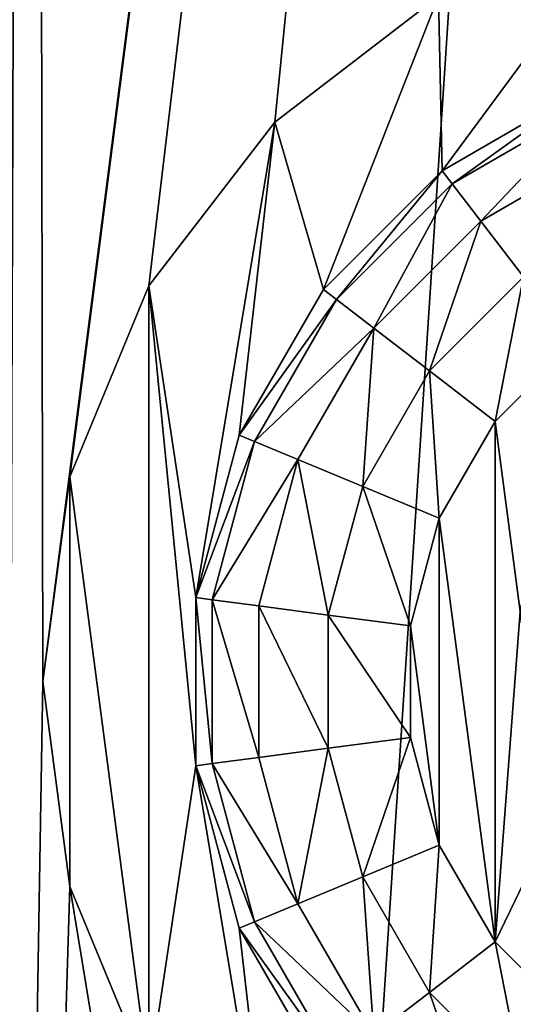
# Model space of a CAD drawing. Extents: x 607 to 811, y 287 to 394.
# Drawn here: x 790 to 790, y 345 to 345 of the extents above; entities that cross this region are included whole.
import ezdxf

# ---------------------------------------------------------------- set-up
doc = ezdxf.new("R2010")
doc.units = 0
doc.header["$LTSCALE"] = 2.54
doc.layers.get('0').update_dxf_attribs({"linetype": 'CONTINUOUS'})

# ---------------------------------------------------------------- blocks, each defined once
blk = doc.blocks.new('BERKER_R_1_GNIAZDO_ANTENOW')
at = {"color": 0}
for p, q in [((2.65251, 3.14749, 0.8), (2.725, 3.20311, 0.8)), ((2.65251, 3.14749, 0.9), (2.725, 3.20311, 0.9)), ((2.65251, 3.14749, 0.9), (2.725, 3.20311, 0.9)), ((2.65251, 3.14749, 0.8), (2.725, 3.20311, 0.8)), ((2.791, 3.16314, 0.8), (2.72661, 3.12596, 0.8)), ((2.791, 3.16314, 0.8), (2.72661, 3.12596, 0.8)), ((2.79379, 3.1564, 0.83633), (2.73105, 3.12018, 0.83633)), ((2.79379, 3.1564, 0.83633), (2.73105, 3.12018, 0.83633)), ((2.59689, 3.075, 0.8), (2.65251, 3.14749, 0.8)), ((2.59689, 3.075, 0.9), (2.65251, 3.14749, 0.9)), ((2.59689, 3.075, 0.8), (2.65251, 3.14749, 0.8)), ((2.59689, 3.075, 0.9), (2.65251, 3.14749, 0.9)), ((2.65251, 3.14749, 0.9), (2.65251, 3.14749, 0.8)), ((2.65251, 3.14749, 0.9), (2.65251, 3.14749, 0.8)), ((2.80174, 3.13723, 0.86713), (2.74369, 3.10371, 0.86713)), ((2.80174, 3.13723, 0.86713), (2.74369, 3.10371, 0.86713)), ((2.72661, 3.12596, 0.8), (2.67404, 3.07339, 0.8)), ((2.72661, 3.12596, 0.8), (2.67404, 3.07339, 0.8)), ((2.73105, 3.12018, 0.83633), (2.72661, 3.12596, 0.8)), ((2.73105, 3.12018, 0.83633), (2.72661, 3.12596, 0.8)), ((2.73105, 3.12018, 0.83633), (2.67982, 3.06895, 0.83633)), ((2.73105, 3.12018, 0.83633), (2.67982, 3.06895, 0.83633)), ((2.74369, 3.10371, 0.86713), (2.73105, 3.12018, 0.83633)), ((2.74369, 3.10371, 0.86713), (2.73105, 3.12018, 0.83633)), ((2.74369, 3.10371, 0.86713), (2.69629, 3.05631, 0.86713)), ((2.74369, 3.10371, 0.86713), (2.69629, 3.05631, 0.86713)), ((2.7626, 3.07906, 0.88771), (2.74369, 3.10371, 0.86713)), ((2.7626, 3.07906, 0.88771), (2.74369, 3.10371, 0.86713)), ((2.7626, 3.07906, 0.88771), (2.72094, 3.0374, 0.88771)), ((2.7626, 3.07906, 0.88771), (2.72094, 3.0374, 0.88771)), ((2.56193, 2.99059, 0.8), (2.59689, 3.075, 0.8)), ((2.56193, 2.99059, 0.9), (2.59689, 3.075, 0.9)), ((2.56193, 2.99059, 0.8), (2.59689, 3.075, 0.8)), ((2.56193, 2.99059, 0.9), (2.59689, 3.075, 0.9)), ((2.59689, 3.075, 0.9), (2.59689, 3.075, 0.8)), ((2.59689, 3.075, 0.9), (2.59689, 3.075, 0.8)), ((2.67404, 3.07339, 0.8), (2.63686, 3.009, 0.8)), ((2.67404, 3.07339, 0.8), (2.63686, 3.009, 0.8)), ((2.67982, 3.06895, 0.83633), (2.67404, 3.07339, 0.8)), ((2.67982, 3.06895, 0.83633), (2.67404, 3.07339, 0.8)), ((2.67982, 3.06895, 0.83633), (2.6436, 3.00621, 0.83633)), ((2.67982, 3.06895, 0.83633), (2.6436, 3.00621, 0.83633)), ((2.69629, 3.05631, 0.86713), (2.67982, 3.06895, 0.83633)), ((2.69629, 3.05631, 0.86713), (2.67982, 3.06895, 0.83633)), ((2.69629, 3.05631, 0.86713), (2.66277, 2.99826, 0.86713)), ((2.69629, 3.05631, 0.86713), (2.66277, 2.99826, 0.86713)), ((2.72094, 3.0374, 0.88771), (2.69629, 3.05631, 0.86713)), ((2.72094, 3.0374, 0.88771), (2.69629, 3.05631, 0.86713)), ((2.75001, 3.01509, 0.89494), (2.78491, 3.04999, 0.89494)), ((2.75001, 3.01509, 0.89494), (2.78491, 3.04999, 0.89494)), ((2.72094, 3.0374, 0.88771), (2.69147, 2.98637, 0.88771)), ((2.72094, 3.0374, 0.88771), (2.69147, 2.98637, 0.88771)), ((2.75001, 3.01509, 0.89494), (2.72094, 3.0374, 0.88771)), ((2.75001, 3.01509, 0.89494), (2.72094, 3.0374, 0.88771)), ((2.72533, 2.97235, 0.89494), (2.75001, 3.01509, 0.89494)), ((2.72533, 2.97235, 0.89494), (2.75001, 3.01509, 0.89494)), ((2.63686, 3.009, 0.8), (2.61762, 2.93718, 0.8)), ((2.63686, 3.009, 0.8), (2.61762, 2.93718, 0.8)), ((2.63686, 3.009, 0.8), (2.6436, 3.00621, 0.83633)), ((2.63686, 3.009, 0.8), (2.6436, 3.00621, 0.83633)), ((2.6436, 3.00621, 0.83633), (2.62484, 2.93623, 0.83633)), ((2.6436, 3.00621, 0.83633), (2.62484, 2.93623, 0.83633)), ((2.6436, 3.00621, 0.83633), (2.66277, 2.99826, 0.86713)), ((2.6436, 3.00621, 0.83633), (2.66277, 2.99826, 0.86713)), ((2.66277, 2.99826, 0.86713), (2.64542, 2.93352, 0.86713)), ((2.66277, 2.99826, 0.86713), (2.64542, 2.93352, 0.86713)), ((2.66277, 2.99826, 0.86713), (2.69147, 2.98637, 0.88771)), ((2.66277, 2.99826, 0.86713), (2.69147, 2.98637, 0.88771)), ((2.55, 2.9, 0.8), (2.56193, 2.99059, 0.8)), ((2.55, 2.9, 0.8), (2.56193, 2.99059, 0.8)), ((2.55, 2.9, 0.9), (2.56193, 2.99059, 0.9)), ((2.55, 2.9, 0.9), (2.56193, 2.99059, 0.9)), ((2.56193, 2.99059, 0.9), (2.56193, 2.99059, 0.8)), ((2.56193, 2.99059, 0.9), (2.56193, 2.99059, 0.8)), ((2.69147, 2.98637, 0.88771), (2.67622, 2.92946, 0.88771)), ((2.69147, 2.98637, 0.88771), (2.67622, 2.92946, 0.88771)), ((2.69147, 2.98637, 0.88771), (2.72533, 2.97235, 0.89494)), ((2.69147, 2.98637, 0.88771), (2.72533, 2.97235, 0.89494)), ((2.71256, 2.92468, 0.89494), (2.72533, 2.97235, 0.89494)), ((2.71256, 2.92468, 0.89494), (2.72533, 2.97235, 0.89494)), ((2.61762, 2.93718, 0.8), (2.61762, 2.86282, 0.8)), ((2.62484, 2.93623, 0.83633), (2.61762, 2.93718, 0.8)), ((2.62484, 2.93623, 0.83633), (2.61762, 2.93718, 0.8)), ((2.61762, 2.93718, 0.8), (2.61762, 2.86282, 0.8)), ((2.64542, 2.93352, 0.86713), (2.62484, 2.93623, 0.83633)), ((2.62484, 2.93623, 0.83633), (2.62484, 2.86377, 0.83633)), ((2.64542, 2.93352, 0.86713), (2.62484, 2.93623, 0.83633)), ((2.62484, 2.93623, 0.83633), (2.62484, 2.86377, 0.83633)), ((2.67622, 2.92946, 0.88771), (2.64542, 2.93352, 0.86713)), ((2.67622, 2.92946, 0.88771), (2.64542, 2.93352, 0.86713)), ((2.64542, 2.93352, 0.86713), (2.64542, 2.86648, 0.86713)), ((2.64542, 2.93352, 0.86713), (2.64542, 2.86648, 0.86713)), ((2.67622, 2.92946, 0.88771), (2.67622, 2.87054, 0.88771)), ((2.71256, 2.92468, 0.89494), (2.67622, 2.92946, 0.88771)), ((2.67622, 2.92946, 0.88771), (2.67622, 2.87054, 0.88771)), ((2.71256, 2.92468, 0.89494), (2.67622, 2.92946, 0.88771)), ((2.71256, 2.87532, 0.89494), (2.71256, 2.92468, 0.89494)), ((2.71256, 2.87532, 0.89494), (2.71256, 2.92468, 0.89494)), ((2.56193, 2.80941, 0.8), (2.55, 2.9, 0.8)), ((2.55, 2.9, 0.9), (2.55, 2.9, 0.8)), ((2.56193, 2.80941, 0.9), (2.55, 2.9, 0.9)), ((2.56193, 2.80941, 0.8), (2.55, 2.9, 0.8)), ((2.55, 2.9, 0.9), (2.55, 2.9, 0.8)), ((2.56193, 2.80941, 0.9), (2.55, 2.9, 0.9)), ((2.67622, 2.87054, 0.88771), (2.71256, 2.87532, 0.89494)), ((2.67622, 2.87054, 0.88771), (2.71256, 2.87532, 0.89494)), ((2.72533, 2.82765, 0.89494), (2.71256, 2.87532, 0.89494)), ((2.72533, 2.82765, 0.89494), (2.71256, 2.87532, 0.89494)), ((2.64542, 2.86648, 0.86713), (2.67622, 2.87054, 0.88771)), ((2.64542, 2.86648, 0.86713), (2.67622, 2.87054, 0.88771)), ((2.67622, 2.87054, 0.88771), (2.69147, 2.81363, 0.88771)), ((2.67622, 2.87054, 0.88771), (2.69147, 2.81363, 0.88771)), ((2.62484, 2.86377, 0.83633), (2.64542, 2.86648, 0.86713)), ((2.62484, 2.86377, 0.83633), (2.64542, 2.86648, 0.86713)), ((2.64542, 2.86648, 0.86713), (2.66277, 2.80174, 0.86713)), ((2.64542, 2.86648, 0.86713), (2.66277, 2.80174, 0.86713)), ((2.61762, 2.86282, 0.8), (2.62484, 2.86377, 0.83633)), ((2.61762, 2.86282, 0.8), (2.62484, 2.86377, 0.83633)), ((2.61762, 2.86282, 0.8), (2.63686, 2.791, 0.8)), ((2.61762, 2.86282, 0.8), (2.63686, 2.791, 0.8)), ((2.62484, 2.86377, 0.83633), (2.6436, 2.79379, 0.83633)), ((2.62484, 2.86377, 0.83633), (2.6436, 2.79379, 0.83633)), ((2.69147, 2.81363, 0.88771), (2.72533, 2.82765, 0.89494)), ((2.69147, 2.81363, 0.88771), (2.72533, 2.82765, 0.89494)), ((2.75001, 2.78491, 0.89494), (2.72533, 2.82765, 0.89494)), ((2.75001, 2.78491, 0.89494), (2.72533, 2.82765, 0.89494)), ((2.66277, 2.80174, 0.86713), (2.69147, 2.81363, 0.88771)), ((2.66277, 2.80174, 0.86713), (2.69147, 2.81363, 0.88771)), ((2.69147, 2.81363, 0.88771), (2.72094, 2.7626, 0.88771)), ((2.69147, 2.81363, 0.88771), (2.72094, 2.7626, 0.88771)), ((2.59689, 2.725, 0.8), (2.56193, 2.80941, 0.8)), ((2.59689, 2.725, 0.9), (2.56193, 2.80941, 0.9)), ((2.59689, 2.725, 0.8), (2.56193, 2.80941, 0.8)), ((2.56193, 2.80941, 0.9), (2.56193, 2.80941, 0.8)), ((2.59689, 2.725, 0.9), (2.56193, 2.80941, 0.9)), ((2.56193, 2.80941, 0.9), (2.56193, 2.80941, 0.8)), ((2.6436, 2.79379, 0.83633), (2.66277, 2.80174, 0.86713)), ((2.6436, 2.79379, 0.83633), (2.66277, 2.80174, 0.86713)), ((2.66277, 2.80174, 0.86713), (2.69629, 2.74369, 0.86713)), ((2.66277, 2.80174, 0.86713), (2.69629, 2.74369, 0.86713)), ((2.63686, 2.791, 0.8), (2.6436, 2.79379, 0.83633)), ((2.63686, 2.791, 0.8), (2.6436, 2.79379, 0.83633)), ((2.6436, 2.79379, 0.83633), (2.67982, 2.73105, 0.83633)), ((2.6436, 2.79379, 0.83633), (2.67982, 2.73105, 0.83633)), ((2.63686, 2.791, 0.8), (2.67404, 2.72661, 0.8)), ((2.63686, 2.791, 0.8), (2.67404, 2.72661, 0.8)), ((2.75001, 2.78491, 0.89494), (2.72094, 2.7626, 0.88771)), ((2.75001, 2.78491, 0.89494), (2.72094, 2.7626, 0.88771)), ((2.78491, 2.75001, 0.89494), (2.75001, 2.78491, 0.89494)), ((2.78491, 2.75001, 0.89494), (2.75001, 2.78491, 0.89494)), ((2.72094, 2.7626, 0.88771), (2.69629, 2.74369, 0.86713)), ((2.72094, 2.7626, 0.88771), (2.69629, 2.74369, 0.86713)), ((2.72094, 2.7626, 0.88771), (2.7626, 2.72094, 0.88771)), ((2.72094, 2.7626, 0.88771), (2.7626, 2.72094, 0.88771))]:
    blk.add_line(p, q, dxfattribs=at)
mesh = blk.add_polyface(dxfattribs=at)
corners = [(0.02481, 2.52147, 1), (0.02481, 3.27853, 1), (0, 2.9, 1), (0.09882, 2.14942, 1), (0.09882, 3.65058, 1), (0.22075, 1.79022, 1), (0.17936, 2.9, 1), (0.20264, 2.54489, 1), (0.27207, 2.19585, 1), (0.38853, 1.45, 1), (0.38646, 1.85886, 1), (0.54386, 1.53968, 1), (0.59928, 1.13459, 1), (0.74157, 1.24378, 1), (0.84939, 0.84939, 1), (0.97622, 0.97622, 1), (1.13459, 0.59928, 1), (1.24378, 0.74157, 1), (1.45, 0.38853, 1), (1.53968, 0.54386, 1), (1.79022, 0.22075, 1), (1.85886, 0.38646, 1), (2.14942, 0.09882, 1), (2.19585, 0.27207, 1), (2.52147, 0.02481, 1), (2.54489, 0.20264, 1), (2.9, 0, 1), (2.9, 0.17936, 1), (3.27853, 0.02481, 1), (3.25511, 0.20264, 1), (3.60415, 0.27207, 1), (3.65058, 0.09882, 1), (3.94114, 0.38646, 1), (4.00978, 0.22075, 1), (4.26032, 0.54386, 1), (4.35, 0.38853, 1), (4.55622, 0.74157, 1), (4.66541, 0.59928, 1), (4.82378, 0.97622, 1), (4.95061, 0.84939, 1), (5.05843, 1.24378, 1), (5.20072, 1.13459, 1), (5.25614, 1.53968, 1), (5.41147, 1.45, 1), (5.41354, 1.85886, 1), (5.57925, 1.79022, 1), (5.52793, 2.19585, 1), (5.59736, 2.54489, 1), (5.70118, 2.14942, 1), (5.62064, 2.9, 1), (0.22075, 4.00978, 1), (0.20264, 3.25511, 1), (0.27207, 3.60415, 1), (0.38853, 4.35, 1), (0.38646, 3.94114, 1), (0.54386, 4.26032, 1), (0.59928, 4.66541, 1), (0.74157, 4.55622, 1), (0.84939, 4.95061, 1), (0.97622, 4.82378, 1), (1.13459, 5.20072, 1), (1.24378, 5.05843, 1), (1.45, 5.41147, 1), (1.53968, 5.25614, 1), (1.79022, 5.57925, 1), (1.85886, 5.41354, 1), (2.14942, 5.70118, 1), (2.19585, 5.52793, 1), (2.52147, 5.77519, 1), (2.54489, 5.59736, 1), (2.9, 5.8, 1), (2.9, 5.62064, 1), (3.25511, 5.59736, 1), (3.27853, 5.77519, 1), (3.60415, 5.52793, 1), (3.65058, 5.70118, 1), (3.94114, 5.41354, 1), (4.00978, 5.57925, 1), (4.26032, 5.25614, 1), (4.35, 5.41147, 1), (4.55622, 5.05843, 1), (4.66541, 5.20072, 1), (4.82378, 4.82378, 1), (4.95061, 4.95061, 1), (5.05843, 4.55622, 1), (5.20072, 4.66541, 1), (5.25614, 4.26032, 1), (5.41147, 4.35, 1), (5.41354, 3.94114, 1), (5.57925, 4.00978, 1), (5.52793, 3.60415, 1), (5.59736, 3.25511, 1), (5.70118, 3.65058, 1), (5.77519, 2.52147, 1), (5.77519, 3.27853, 1), (5.8, 2.9, 1)]
mesh.append_faces([[corners[k] for k in face] for face in [(0, 1, 2), (94, 93, 95)]], dxfattribs={"vtx0": -1, "color": 0})
mesh.append_faces([[corners[k] for k in face] for face in [(1, 3, 4), (6, 5, 7), (7, 5, 8), (8, 9, 10), (10, 9, 11), (11, 12, 13), (13, 14, 15), (15, 16, 17), (17, 18, 19), (19, 20, 21), (21, 22, 23), (23, 24, 25), (25, 26, 27), (27, 28, 29), (29, 28, 30), (30, 31, 32), (32, 33, 34), (34, 35, 36), (36, 37, 38), (38, 39, 40), (40, 41, 42), (42, 43, 44), (44, 45, 46), (46, 45, 47), (47, 48, 49), (50, 52, 53), (53, 55, 56), (56, 57, 58), (58, 59, 60), (60, 61, 62), (62, 63, 64), (64, 65, 66), (66, 67, 68), (68, 69, 70), (70, 72, 73), (73, 74, 75), (75, 76, 77), (77, 78, 79), (79, 80, 81), (81, 82, 83), (83, 84, 85), (85, 86, 87), (87, 88, 89), (89, 91, 92), (92, 93, 94)]], dxfattribs={"vtx0": -1, "vtx1": -1, "color": 0})
mesh.append_faces([[corners[k] for k in face] for face in [(4, 5, 6), (92, 49, 48)]], dxfattribs={"vtx0": -1, "vtx1": -1, "vtx2": -1, "color": 0})
mesh.append_faces([[corners[k] for k in face] for face in [(1, 0, 3), (4, 3, 5), (8, 5, 9), (11, 9, 12), (13, 12, 14), (15, 14, 16), (17, 16, 18), (19, 18, 20), (21, 20, 22), (23, 22, 24), (25, 24, 26), (27, 26, 28), (30, 28, 31), (32, 31, 33), (34, 33, 35), (36, 35, 37), (38, 37, 39), (40, 39, 41), (42, 41, 43), (44, 43, 45), (47, 45, 48), (6, 50, 4), (50, 6, 51), (50, 51, 52), (53, 52, 54), (53, 54, 55), (56, 55, 57), (58, 57, 59), (60, 59, 61), (62, 61, 63), (64, 63, 65), (66, 65, 67), (68, 67, 69), (70, 69, 71), (70, 71, 72), (73, 72, 74), (75, 74, 76), (77, 76, 78), (79, 78, 80), (81, 80, 82), (83, 82, 84), (85, 84, 86), (87, 86, 88), (89, 88, 90), (89, 90, 91), (92, 91, 49), (92, 48, 93)]], dxfattribs={"vtx0": -1, "vtx2": -1, "color": 0})
mesh = blk.add_polyface(dxfattribs=at)
corners = [(0.02481, 3.27853), (0.02481, 2.52147), (0, 2.9), (0.09882, 3.65058), (0.09882, 2.14942), (0.22075, 4.00978), (0.22075, 1.79022), (0.38853, 4.35), (0.38853, 1.45), (0.59928, 4.66541), (0.59928, 1.13459), (0.84939, 4.95061), (0.84939, 0.84939), (1.13459, 5.20072), (1.13459, 0.59928), (1.45, 5.41147), (1.45, 0.38853), (1.79022, 5.57925), (1.79022, 0.22075), (2.14942, 5.70118), (2.14942, 0.09882), (2.52147, 5.77519), (2.52147, 0.02481), (2.9, 5.8), (2.9, 0), (3.27853, 5.77519), (3.27853, 0.02481), (3.65058, 5.70118), (3.65058, 0.09882), (4.00978, 5.57925), (4.00978, 0.22075), (4.35, 5.41147), (4.35, 0.38853), (4.66541, 5.20072), (4.66541, 0.59928), (4.95061, 4.95061), (4.95061, 0.84939), (5.20072, 4.66541), (5.20072, 1.13459), (5.41147, 4.35), (5.41147, 1.45), (5.57925, 4.00978), (5.57925, 1.79022), (5.70118, 3.65058), (5.70118, 2.14942), (5.77519, 3.27853), (5.77519, 2.52147), (5.8, 2.9)]
mesh.append_faces([[corners[k] for k in face] for face in [(0, 1, 2), (46, 45, 47)]], dxfattribs={"vtx0": -1, "color": 0})
mesh.append_faces([[corners[k] for k in face] for face in [(1, 3, 4), (4, 5, 6), (6, 7, 8), (8, 9, 10), (10, 11, 12), (12, 13, 14), (14, 15, 16), (16, 17, 18), (18, 19, 20), (20, 21, 22), (22, 23, 24), (24, 25, 26), (26, 27, 28), (28, 29, 30), (30, 31, 32), (32, 33, 34), (34, 35, 36), (36, 37, 38), (38, 39, 40), (40, 41, 42), (42, 43, 44), (44, 45, 46)]], dxfattribs={"vtx0": -1, "vtx1": -1, "color": 0})
mesh.append_faces([[corners[k] for k in face] for face in [(1, 0, 3), (4, 3, 5), (6, 5, 7), (8, 7, 9), (10, 9, 11), (12, 11, 13), (14, 13, 15), (16, 15, 17), (18, 17, 19), (20, 19, 21), (22, 21, 23), (24, 23, 25), (26, 25, 27), (28, 27, 29), (30, 29, 31), (32, 31, 33), (34, 33, 35), (36, 35, 37), (38, 37, 39), (40, 39, 41), (42, 41, 43), (44, 43, 45)]], dxfattribs={"vtx0": -1, "vtx2": -1, "color": 0})
mesh = blk.add_polyface(dxfattribs=at)
corners = [(0.20264, 2.54489, 0.9), (0.20264, 3.25511, 0.9), (0.17936, 2.9, 0.9), (0.27207, 2.19585, 0.9), (0.27207, 3.60415, 0.9), (0.38646, 1.85886, 0.9), (0.38646, 3.94114, 0.9), (0.54386, 1.53968, 0.9), (0.54386, 4.26032, 0.9), (0.74157, 1.24378, 0.9), (0.74157, 4.55622, 0.9), (0.83181, 2.9, 0.9), (0.97622, 0.97622, 0.9), (0.85396, 2.73177, 0.9), (0.9189, 2.575, 0.9), (1.02219, 2.44038, 0.9), (1.24378, 0.74157, 0.9), (1.15681, 2.33708, 0.9), (1.31358, 2.27215, 0.9), (1.53968, 0.54386, 0.9), (1.48181, 2.25, 0.9), (1.65004, 2.27215, 0.9), (1.85886, 0.38646, 0.9), (1.80681, 2.33708, 0.9), (1.94143, 2.44038, 0.9), (2.19585, 0.27207, 0.9), (2.04473, 2.575, 0.9), (2.10966, 2.73177, 0.9), (2.16452, 1.20073, 0.9), (2.13181, 2.9, 0.9), (2.18958, 1.01037, 0.9), (2.26305, 0.83299, 0.9), (2.54489, 0.20264, 0.9), (2.37993, 0.68066, 0.9), (2.53226, 0.56378, 0.9), (2.70964, 0.49031, 0.9), (2.9, 0.17936, 0.9), (2.9, 0.46525, 0.9), (3.09036, 0.49031, 0.9), (3.25511, 0.20264, 0.9), (3.26774, 0.56378, 0.9), (3.60415, 0.27207, 0.9), (3.42007, 0.68066, 0.9), (3.53695, 0.83299, 0.9), (3.61042, 1.01037, 0.9), (3.94114, 0.38646, 0.9), (3.63548, 1.20073, 0.9), (3.74156, 2.9, 0.9), (3.76371, 2.73177, 0.9), (3.82865, 2.575, 0.9), (3.93194, 2.44038, 0.9), (4.06656, 2.33708, 0.9), (4.26032, 0.54386, 0.9), (4.22333, 2.27215, 0.9), (4.39156, 2.25, 0.9), (4.55622, 0.74157, 0.9), (4.5598, 2.27215, 0.9), (4.82378, 0.97622, 0.9), (4.71656, 2.33708, 0.9), (4.85118, 2.44038, 0.9), (5.05843, 1.24378, 0.9), (4.95448, 2.575, 0.9), (5.01942, 2.73177, 0.9), (5.04156, 2.9, 0.9), (0.97622, 4.82378, 0.9), (0.85396, 3.06823, 0.9), (0.9189, 3.225, 0.9), (1.02219, 3.35962, 0.9), (1.24378, 5.05843, 0.9), (1.15681, 3.46292, 0.9), (1.31358, 3.52785, 0.9), (1.53968, 5.25614, 0.9), (1.48181, 3.55, 0.9), (1.65004, 3.52785, 0.9), (1.85886, 5.41354, 0.9), (1.80681, 3.46292, 0.9), (1.94143, 3.35962, 0.9), (2.19585, 5.52793, 0.9), (2.04473, 3.225, 0.9), (2.10966, 3.06823, 0.9), (2.18958, 1.39109, 0.9), (2.26305, 1.56847, 0.9), (2.54489, 5.59736, 0.9), (2.37993, 1.7208, 0.9), (2.53226, 1.83768, 0.9), (2.55, 2.9, 0.9), (2.56193, 2.80941, 0.9), (2.70964, 1.91115, 0.9), (2.59689, 2.725, 0.9), (2.65251, 2.65251, 0.9), (2.725, 2.59689, 0.9), (2.9, 1.93621, 0.9), (2.80941, 2.56193, 0.9), (2.9, 2.55, 0.9), (3.09036, 1.91115, 0.9), (2.99059, 2.56193, 0.9), (3.075, 2.59689, 0.9), (3.14749, 2.65251, 0.9), (3.26774, 1.83768, 0.9), (3.20311, 2.725, 0.9), (3.23807, 2.80941, 0.9), (3.25, 2.9, 0.9), (3.25511, 5.59736, 0.9), (3.60415, 5.52793, 0.9), (3.42007, 1.7208, 0.9), (3.53695, 1.56847, 0.9), (3.61042, 1.39109, 0.9), (3.94114, 5.41354, 0.9), (3.76371, 3.06823, 0.9), (3.82865, 3.225, 0.9), (3.93194, 3.35962, 0.9), (4.06656, 3.46292, 0.9), (4.26032, 5.25614, 0.9), (4.22333, 3.52785, 0.9), (4.39156, 3.55, 0.9), (4.55622, 5.05843, 0.9), (4.5598, 3.52785, 0.9), (4.82378, 4.82378, 0.9), (4.71656, 3.46292, 0.9), (4.85118, 3.35962, 0.9), (5.05843, 4.55622, 0.9), (4.95448, 3.225, 0.9), (5.01942, 3.06823, 0.9), (5.25614, 1.53968, 0.9), (5.25614, 4.26032, 0.9), (5.41354, 1.85886, 0.9), (5.41354, 3.94114, 0.9), (5.52793, 2.19585, 0.9), (5.52793, 3.60415, 0.9), (5.59736, 2.54489, 0.9), (5.59736, 3.25511, 0.9), (5.62064, 2.9, 0.9), (2.9, 5.62064, 0.9), (2.56193, 2.99059, 0.9), (2.59689, 3.075, 0.9), (2.65251, 3.14749, 0.9), (2.725, 3.20311, 0.9), (2.80941, 3.23807, 0.9), (2.9, 3.25, 0.9), (2.99059, 3.23807, 0.9), (3.075, 3.20311, 0.9), (3.14749, 3.14749, 0.9), (3.20311, 3.075, 0.9), (3.23807, 2.99059, 0.9)]
mesh.append_faces([[corners[k] for k in face] for face in [(0, 1, 2), (130, 129, 131)]], dxfattribs={"vtx0": -1, "color": 0})
mesh.append_faces([[corners[k] for k in face] for face in [(1, 3, 4), (4, 5, 6), (6, 7, 8), (8, 9, 10), (11, 12, 13), (13, 12, 14), (14, 12, 15), (15, 16, 17), (17, 16, 18), (18, 19, 20), (20, 19, 21), (21, 22, 23), (23, 22, 24), (24, 25, 26), (26, 25, 27), (27, 28, 29), (28, 25, 30), (30, 25, 31), (31, 32, 33), (33, 32, 34), (34, 32, 35), (35, 36, 37), (37, 36, 38), (38, 39, 40), (40, 41, 42), (42, 41, 43), (43, 41, 44), (44, 45, 46), (47, 45, 48), (48, 45, 49), (49, 45, 50), (50, 45, 51), (51, 52, 53), (53, 52, 54), (54, 55, 56), (56, 57, 58), (58, 57, 59), (59, 60, 61), (61, 60, 62), (62, 60, 63), (64, 67, 68), (68, 70, 71), (71, 73, 74), (74, 76, 77), (77, 81, 82), (85, 84, 86), (86, 87, 88), (88, 87, 89), (89, 87, 90), (90, 91, 92), (92, 91, 93), (93, 94, 95), (95, 94, 96), (96, 94, 97), (97, 98, 99), (99, 98, 100), (100, 98, 101), (102, 98, 103), (103, 106, 107), (107, 111, 112), (112, 114, 115), (115, 116, 117), (117, 119, 120), (120, 123, 124), (124, 125, 126), (126, 127, 128), (128, 129, 130), (132, 138, 102)]], dxfattribs={"vtx0": -1, "vtx1": -1, "color": 0})
mesh.append_faces([[corners[k] for k in face] for face in [(10, 9, 11), (27, 25, 28), (46, 45, 47), (77, 29, 28), (82, 84, 85), (101, 98, 102), (107, 106, 47), (120, 63, 60)]], dxfattribs={"vtx0": -1, "vtx1": -1, "vtx2": -1, "color": 0})
mesh.append_faces([[corners[k] for k in face] for face in [(1, 0, 3), (4, 3, 5), (6, 5, 7), (8, 7, 9), (11, 9, 12), (15, 12, 16), (18, 16, 19), (21, 19, 22), (24, 22, 25), (31, 25, 32), (35, 32, 36), (38, 36, 39), (40, 39, 41), (44, 41, 45), (51, 45, 52), (54, 52, 55), (56, 55, 57), (59, 57, 60), (11, 64, 10), (64, 11, 65), (64, 65, 66), (64, 66, 67), (68, 67, 69), (68, 69, 70), (71, 70, 72), (71, 72, 73), (74, 73, 75), (74, 75, 76), (77, 76, 78), (77, 78, 79), (77, 79, 29), (77, 28, 80), (77, 80, 81), (82, 81, 83), (82, 83, 84), (86, 84, 87), (90, 87, 91), (93, 91, 94), (97, 94, 98), (103, 98, 104), (103, 104, 105), (103, 105, 106), (47, 106, 46), (107, 47, 108), (107, 108, 109), (107, 109, 110), (107, 110, 111), (112, 111, 113), (112, 113, 114), (115, 114, 116), (117, 116, 118), (117, 118, 119), (120, 119, 121), (120, 121, 122), (120, 122, 63), (120, 60, 123), (124, 123, 125), (126, 125, 127), (128, 127, 129), (85, 132, 82), (132, 85, 133), (132, 133, 134), (132, 134, 135), (132, 135, 136), (132, 136, 137), (132, 137, 138), (102, 138, 139), (102, 139, 140), (102, 140, 141), (102, 141, 142), (102, 142, 143), (102, 143, 101)]], dxfattribs={"vtx0": -1, "vtx2": -1, "color": 0})
mesh = blk.add_polyface(dxfattribs=at)
corners = [(2.56193, 2.80941, 0.8), (2.56193, 2.99059, 0.8), (2.55, 2.9, 0.8), (2.59689, 2.725, 0.8), (2.59689, 3.075, 0.8), (2.61762, 2.86282, 0.8), (2.65251, 2.65251, 0.8), (2.63686, 2.791, 0.8), (2.67404, 2.72661, 0.8), (2.725, 2.59689, 0.8), (2.72661, 2.67404, 0.8), (2.80941, 2.56193, 0.8), (2.791, 2.63686, 0.8), (2.86282, 2.61762, 0.8), (2.9, 2.55, 0.8), (2.93718, 2.61762, 0.8), (2.99059, 2.56193, 0.8), (3.009, 2.63686, 0.8), (3.075, 2.59689, 0.8), (3.07339, 2.67404, 0.8), (3.12596, 2.72661, 0.8), (3.14749, 2.65251, 0.8), (3.16314, 2.791, 0.8), (3.20311, 2.725, 0.8), (3.18238, 2.86282, 0.8), (3.18238, 2.93718, 0.8), (2.61762, 2.93718, 0.8), (2.65251, 3.14749, 0.8), (2.63686, 3.009, 0.8), (2.67404, 3.07339, 0.8), (2.725, 3.20311, 0.8), (2.72661, 3.12596, 0.8), (2.80941, 3.23807, 0.8), (2.791, 3.16314, 0.8), (2.86282, 3.18238, 0.8), (2.9, 3.25, 0.8), (2.93718, 3.18238, 0.8), (2.99059, 3.23807, 0.8), (3.009, 3.16314, 0.8), (3.075, 3.20311, 0.8), (3.07339, 3.12596, 0.8), (3.12596, 3.07339, 0.8), (3.14749, 3.14749, 0.8), (3.16314, 3.009, 0.8), (3.20311, 3.075, 0.8), (3.23807, 2.80941, 0.8), (3.23807, 2.99059, 0.8), (3.25, 2.9, 0.8)]
mesh.append_faces([[corners[k] for k in face] for face in [(0, 1, 2), (46, 45, 47)]], dxfattribs={"vtx0": -1, "color": 0})
mesh.append_faces([[corners[k] for k in face] for face in [(1, 3, 4), (5, 6, 7), (7, 6, 8), (8, 9, 10), (10, 11, 12), (12, 11, 13), (13, 14, 15), (15, 16, 17), (17, 18, 19), (19, 18, 20), (20, 21, 22), (22, 23, 24), (24, 23, 25), (4, 26, 27), (26, 4, 5), (27, 29, 30), (30, 31, 32), (32, 34, 35), (35, 36, 37), (37, 38, 39), (39, 41, 42), (42, 43, 44), (44, 45, 46)]], dxfattribs={"vtx0": -1, "vtx1": -1, "color": 0})
mesh.append_faces([[corners[k] for k in face] for face in [(4, 3, 5), (44, 25, 23)]], dxfattribs={"vtx0": -1, "vtx1": -1, "vtx2": -1, "color": 0})
mesh.append_faces([[corners[k] for k in face] for face in [(1, 0, 3), (5, 3, 6), (8, 6, 9), (10, 9, 11), (13, 11, 14), (15, 14, 16), (17, 16, 18), (20, 18, 21), (22, 21, 23), (27, 26, 28), (27, 28, 29), (30, 29, 31), (32, 31, 33), (32, 33, 34), (35, 34, 36), (37, 36, 38), (39, 38, 40), (39, 40, 41), (42, 41, 43), (44, 43, 25), (44, 23, 45)]], dxfattribs={"vtx0": -1, "vtx2": -1, "color": 0})
mesh = blk.add_polyface(dxfattribs=at)
corners = [(2.725, 3.20311, 0.9), (2.65251, 3.14749, 0.8), (2.725, 3.20311, 0.8), (2.65251, 3.14749, 0.9)]
mesh.append_faces([[corners[k] for k in face] for face in [(0, 1, 2), (1, 0, 3)]], dxfattribs={"vtx0": -1, "color": 0})
at = {"color": 251}
mesh = blk.add_polyface(dxfattribs=at)
corners = [(2.73105, 3.12018, 0.83633), (2.791, 3.16314, 0.8), (2.72661, 3.12596, 0.8), (2.79379, 3.1564, 0.83633)]
mesh.append_faces([[corners[k] for k in face] for face in [(0, 1, 2), (1, 0, 3)]], dxfattribs={"vtx0": -1, "color": 251})
mesh = blk.add_polyface(dxfattribs=at)
corners = [(2.74369, 3.10371, 0.86713), (2.79379, 3.1564, 0.83633), (2.73105, 3.12018, 0.83633), (2.80174, 3.13723, 0.86713)]
mesh.append_faces([[corners[k] for k in face] for face in [(0, 1, 2), (1, 0, 3)]], dxfattribs={"vtx0": -1, "color": 251})
at = {"color": 0}
mesh = blk.add_polyface(dxfattribs=at)
corners = [(2.65251, 3.14749, 0.8), (2.59689, 3.075, 0.9), (2.59689, 3.075, 0.8), (2.65251, 3.14749, 0.9)]
mesh.append_faces([[corners[k] for k in face] for face in [(0, 1, 2), (1, 0, 3)]], dxfattribs={"vtx0": -1, "color": 0})
at = {"color": 251}
mesh = blk.add_polyface(dxfattribs=at)
corners = [(2.7626, 3.07906, 0.88771), (2.80174, 3.13723, 0.86713), (2.74369, 3.10371, 0.86713), (2.81363, 3.10853, 0.88771)]
mesh.append_faces([[corners[k] for k in face] for face in [(0, 1, 2), (1, 0, 3)]], dxfattribs={"vtx0": -1, "color": 251})
mesh = blk.add_polyface(dxfattribs=at)
corners = [(2.67982, 3.06895, 0.83633), (2.72661, 3.12596, 0.8), (2.67404, 3.07339, 0.8), (2.73105, 3.12018, 0.83633)]
mesh.append_faces([[corners[k] for k in face] for face in [(0, 1, 2), (1, 0, 3)]], dxfattribs={"vtx0": -1, "color": 251})
mesh = blk.add_polyface(dxfattribs=at)
corners = [(2.69629, 3.05631, 0.86713), (2.73105, 3.12018, 0.83633), (2.67982, 3.06895, 0.83633), (2.74369, 3.10371, 0.86713)]
mesh.append_faces([[corners[k] for k in face] for face in [(0, 1, 2), (1, 0, 3)]], dxfattribs={"vtx0": -1, "color": 251})
mesh = blk.add_polyface(dxfattribs=at)
corners = [(2.72094, 3.0374, 0.88771), (2.74369, 3.10371, 0.86713), (2.69629, 3.05631, 0.86713), (2.7626, 3.07906, 0.88771)]
mesh.append_faces([[corners[k] for k in face] for face in [(0, 1, 2), (1, 0, 3)]], dxfattribs={"vtx0": -1, "color": 251})
mesh = blk.add_polyface(dxfattribs=at)
corners = [(2.76107, 2.93106, 0.89494), (2.78491, 3.04999, 0.89494), (2.75001, 3.01509, 0.89494), (2.8451, 2.94213, 0.89494), (2.82765, 3.07467, 0.89494), (2.83404, 3.02616, 0.89494), (2.72533, 2.82765, 0.89494), (2.71256, 2.92468, 0.89494), (2.71256, 2.87532, 0.89494), (2.72533, 2.97235, 0.89494), (2.75001, 2.78491, 0.89494), (2.77384, 2.83404, 0.89494), (2.78491, 2.75001, 0.89494), (2.85787, 2.8451, 0.89494), (2.82765, 2.72533, 0.89494), (2.87532, 2.71256, 0.89494), (2.86894, 2.76107, 0.89494), (2.96596, 2.77384, 0.89494), (2.92468, 2.71256, 0.89494), (2.97235, 2.72533, 0.89494), (3.03893, 2.86894, 0.89494), (2.9549, 2.85787, 0.89494), (3.01509, 2.75001, 0.89494), (3.04999, 2.78491, 0.89494), (2.87532, 3.08744, 0.89494), (2.93106, 3.03893, 0.89494), (2.92468, 3.08744, 0.89494), (2.97235, 3.07467, 0.89494), (2.94213, 2.9549, 0.89494), (3.02616, 2.96596, 0.89494), (3.01509, 3.04999, 0.89494), (3.04999, 3.01509, 0.89494), (3.07467, 2.82765, 0.89494), (3.07467, 2.97235, 0.89494), (3.08744, 2.87532, 0.89494), (3.08744, 2.92468, 0.89494)]
mesh.append_faces([[corners[k] for k in face] for face in [(6, 7, 8), (17, 20, 21), (33, 34, 35)]], dxfattribs={"vtx0": -1, "color": 251})
mesh.append_faces([[corners[k] for k in face] for face in [(1, 3, 4), (7, 6, 9), (9, 10, 2), (0, 10, 11), (11, 12, 13), (13, 15, 16), (16, 15, 17), (24, 25, 26), (26, 25, 27), (27, 29, 30), (30, 29, 31), (31, 32, 33)]], dxfattribs={"vtx0": -1, "vtx1": -1, "color": 251})
mesh.append_faces([[corners[k] for k in face] for face in [(2, 10, 0), (20, 17, 19), (31, 20, 23)]], dxfattribs={"vtx0": -1, "vtx1": -1, "vtx2": -1, "color": 251})
mesh.append_faces([[corners[k] for k in face] for face in [(0, 1, 2), (1, 0, 3), (4, 3, 5), (9, 6, 10), (11, 10, 12), (13, 12, 14), (13, 14, 15), (17, 15, 18), (17, 18, 19), (20, 19, 22), (20, 22, 23), (5, 24, 4), (24, 5, 25), (27, 25, 28), (27, 28, 29), (31, 29, 20), (31, 23, 32), (33, 32, 34)]], dxfattribs={"vtx0": -1, "vtx2": -1, "color": 251})
mesh = blk.add_polyface(dxfattribs=at)
corners = [(2.75001, 3.01509, 0.89494), (2.7626, 3.07906, 0.88771), (2.72094, 3.0374, 0.88771), (2.78491, 3.04999, 0.89494)]
mesh.append_faces([[corners[k] for k in face] for face in [(0, 1, 2), (1, 0, 3)]], dxfattribs={"vtx0": -1, "color": 251})
at = {"color": 0}
mesh = blk.add_polyface(dxfattribs=at)
corners = [(2.59689, 3.075, 0.8), (2.56193, 2.99059, 0.9), (2.56193, 2.99059, 0.8), (2.59689, 3.075, 0.9)]
mesh.append_faces([[corners[k] for k in face] for face in [(0, 1, 2), (1, 0, 3)]], dxfattribs={"vtx0": -1, "color": 0})
at = {"color": 251}
mesh = blk.add_polyface(dxfattribs=at)
corners = [(2.67982, 3.06895, 0.83633), (2.63686, 3.009, 0.8), (2.6436, 3.00621, 0.83633), (2.67404, 3.07339, 0.8)]
mesh.append_faces([[corners[k] for k in face] for face in [(0, 1, 2), (1, 0, 3)]], dxfattribs={"vtx0": -1, "color": 251})
mesh = blk.add_polyface(dxfattribs=at)
corners = [(2.69629, 3.05631, 0.86713), (2.6436, 3.00621, 0.83633), (2.66277, 2.99826, 0.86713), (2.67982, 3.06895, 0.83633)]
mesh.append_faces([[corners[k] for k in face] for face in [(0, 1, 2), (1, 0, 3)]], dxfattribs={"vtx0": -1, "color": 251})
mesh = blk.add_polyface(dxfattribs=at)
corners = [(2.69147, 2.98637, 0.88771), (2.69629, 3.05631, 0.86713), (2.66277, 2.99826, 0.86713), (2.72094, 3.0374, 0.88771)]
mesh.append_faces([[corners[k] for k in face] for face in [(0, 1, 2), (1, 0, 3)]], dxfattribs={"vtx0": -1, "color": 251})
mesh = blk.add_polyface(dxfattribs=at)
corners = [(2.72533, 2.97235, 0.89494), (2.72094, 3.0374, 0.88771), (2.69147, 2.98637, 0.88771), (2.75001, 3.01509, 0.89494)]
mesh.append_faces([[corners[k] for k in face] for face in [(0, 1, 2), (1, 0, 3)]], dxfattribs={"vtx0": -1, "color": 251})
mesh = blk.add_polyface(dxfattribs=at)
corners = [(2.6436, 3.00621, 0.83633), (2.61762, 2.93718, 0.8), (2.62484, 2.93623, 0.83633), (2.63686, 3.009, 0.8)]
mesh.append_faces([[corners[k] for k in face] for face in [(0, 1, 2), (1, 0, 3)]], dxfattribs={"vtx0": -1, "color": 251})
mesh = blk.add_polyface(dxfattribs=at)
corners = [(2.66277, 2.99826, 0.86713), (2.62484, 2.93623, 0.83633), (2.64542, 2.93352, 0.86713), (2.6436, 3.00621, 0.83633)]
mesh.append_faces([[corners[k] for k in face] for face in [(0, 1, 2), (1, 0, 3)]], dxfattribs={"vtx0": -1, "color": 251})
mesh = blk.add_polyface(dxfattribs=at)
corners = [(2.67622, 2.92946, 0.88771), (2.66277, 2.99826, 0.86713), (2.64542, 2.93352, 0.86713), (2.69147, 2.98637, 0.88771)]
mesh.append_faces([[corners[k] for k in face] for face in [(0, 1, 2), (1, 0, 3)]], dxfattribs={"vtx0": -1, "color": 251})
at = {"color": 0}
mesh = blk.add_polyface(dxfattribs=at)
corners = [(2.55, 2.9, 0.8), (2.56193, 2.99059, 0.9), (2.55, 2.9, 0.9), (2.56193, 2.99059, 0.8)]
mesh.append_faces([[corners[k] for k in face] for face in [(0, 1, 2), (1, 0, 3)]], dxfattribs={"vtx0": -1, "color": 0})
at = {"color": 251}
mesh = blk.add_polyface(dxfattribs=at)
corners = [(2.71256, 2.92468, 0.89494), (2.69147, 2.98637, 0.88771), (2.67622, 2.92946, 0.88771), (2.72533, 2.97235, 0.89494)]
mesh.append_faces([[corners[k] for k in face] for face in [(0, 1, 2), (1, 0, 3)]], dxfattribs={"vtx0": -1, "color": 251})
mesh = blk.add_polyface(dxfattribs=at)
corners = [(2.62484, 2.86377, 0.83633), (2.61762, 2.93718, 0.8), (2.61762, 2.86282, 0.8), (2.62484, 2.93623, 0.83633)]
mesh.append_faces([[corners[k] for k in face] for face in [(0, 1, 2), (1, 0, 3)]], dxfattribs={"vtx0": -1, "color": 251})
mesh = blk.add_polyface(dxfattribs=at)
corners = [(2.64542, 2.86648, 0.86713), (2.62484, 2.93623, 0.83633), (2.62484, 2.86377, 0.83633), (2.64542, 2.93352, 0.86713)]
mesh.append_faces([[corners[k] for k in face] for face in [(0, 1, 2), (1, 0, 3)]], dxfattribs={"vtx0": -1, "color": 251})
mesh = blk.add_polyface(dxfattribs=at)
corners = [(2.67622, 2.87054, 0.88771), (2.64542, 2.93352, 0.86713), (2.64542, 2.86648, 0.86713), (2.67622, 2.92946, 0.88771)]
mesh.append_faces([[corners[k] for k in face] for face in [(0, 1, 2), (1, 0, 3)]], dxfattribs={"vtx0": -1, "color": 251})
mesh = blk.add_polyface(dxfattribs=at)
corners = [(2.71256, 2.87532, 0.89494), (2.67622, 2.92946, 0.88771), (2.67622, 2.87054, 0.88771), (2.71256, 2.92468, 0.89494)]
mesh.append_faces([[corners[k] for k in face] for face in [(0, 1, 2), (1, 0, 3)]], dxfattribs={"vtx0": -1, "color": 251})
at = {"color": 0}
mesh = blk.add_polyface(dxfattribs=at)
corners = [(2.56193, 2.80941, 0.8), (2.55, 2.9, 0.9), (2.56193, 2.80941, 0.9), (2.55, 2.9, 0.8)]
mesh.append_faces([[corners[k] for k in face] for face in [(0, 1, 2), (1, 0, 3)]], dxfattribs={"vtx0": -1, "color": 0})
at = {"color": 251}
mesh = blk.add_polyface(dxfattribs=at)
corners = [(2.69147, 2.81363, 0.88771), (2.71256, 2.87532, 0.89494), (2.67622, 2.87054, 0.88771), (2.72533, 2.82765, 0.89494)]
mesh.append_faces([[corners[k] for k in face] for face in [(0, 1, 2), (1, 0, 3)]], dxfattribs={"vtx0": -1, "color": 251})
mesh = blk.add_polyface(dxfattribs=at)
corners = [(2.66277, 2.80174, 0.86713), (2.67622, 2.87054, 0.88771), (2.64542, 2.86648, 0.86713), (2.69147, 2.81363, 0.88771)]
mesh.append_faces([[corners[k] for k in face] for face in [(0, 1, 2), (1, 0, 3)]], dxfattribs={"vtx0": -1, "color": 251})
mesh = blk.add_polyface(dxfattribs=at)
corners = [(2.66277, 2.80174, 0.86713), (2.62484, 2.86377, 0.83633), (2.6436, 2.79379, 0.83633), (2.64542, 2.86648, 0.86713)]
mesh.append_faces([[corners[k] for k in face] for face in [(0, 1, 2), (1, 0, 3)]], dxfattribs={"vtx0": -1, "color": 251})
mesh = blk.add_polyface(dxfattribs=at)
corners = [(2.6436, 2.79379, 0.83633), (2.61762, 2.86282, 0.8), (2.63686, 2.791, 0.8), (2.62484, 2.86377, 0.83633)]
mesh.append_faces([[corners[k] for k in face] for face in [(0, 1, 2), (1, 0, 3)]], dxfattribs={"vtx0": -1, "color": 251})
mesh = blk.add_polyface(dxfattribs=at)
corners = [(2.72094, 2.7626, 0.88771), (2.72533, 2.82765, 0.89494), (2.69147, 2.81363, 0.88771), (2.75001, 2.78491, 0.89494)]
mesh.append_faces([[corners[k] for k in face] for face in [(0, 1, 2), (1, 0, 3)]], dxfattribs={"vtx0": -1, "color": 251})
mesh = blk.add_polyface(dxfattribs=at)
corners = [(2.69629, 2.74369, 0.86713), (2.69147, 2.81363, 0.88771), (2.66277, 2.80174, 0.86713), (2.72094, 2.7626, 0.88771)]
mesh.append_faces([[corners[k] for k in face] for face in [(0, 1, 2), (1, 0, 3)]], dxfattribs={"vtx0": -1, "color": 251})
at = {"color": 0}
mesh = blk.add_polyface(dxfattribs=at)
corners = [(2.59689, 2.725, 0.8), (2.56193, 2.80941, 0.9), (2.59689, 2.725, 0.9), (2.56193, 2.80941, 0.8)]
mesh.append_faces([[corners[k] for k in face] for face in [(0, 1, 2), (1, 0, 3)]], dxfattribs={"vtx0": -1, "color": 0})
at = {"color": 251}
mesh = blk.add_polyface(dxfattribs=at)
corners = [(2.69629, 2.74369, 0.86713), (2.6436, 2.79379, 0.83633), (2.67982, 2.73105, 0.83633), (2.66277, 2.80174, 0.86713)]
mesh.append_faces([[corners[k] for k in face] for face in [(0, 1, 2), (1, 0, 3)]], dxfattribs={"vtx0": -1, "color": 251})
mesh = blk.add_polyface(dxfattribs=at)
corners = [(2.67982, 2.73105, 0.83633), (2.63686, 2.791, 0.8), (2.67404, 2.72661, 0.8), (2.6436, 2.79379, 0.83633)]
mesh.append_faces([[corners[k] for k in face] for face in [(0, 1, 2), (1, 0, 3)]], dxfattribs={"vtx0": -1, "color": 251})
mesh = blk.add_polyface(dxfattribs=at)
corners = [(2.7626, 2.72094, 0.88771), (2.75001, 2.78491, 0.89494), (2.72094, 2.7626, 0.88771), (2.78491, 2.75001, 0.89494)]
mesh.append_faces([[corners[k] for k in face] for face in [(0, 1, 2), (1, 0, 3)]], dxfattribs={"vtx0": -1, "color": 251})
mesh = blk.add_polyface(dxfattribs=at)
corners = [(2.74369, 2.69629, 0.86713), (2.72094, 2.7626, 0.88771), (2.69629, 2.74369, 0.86713), (2.7626, 2.72094, 0.88771)]
mesh.append_faces([[corners[k] for k in face] for face in [(0, 1, 2), (1, 0, 3)]], dxfattribs={"vtx0": -1, "color": 251})

msp = doc.modelspace()

# ---------------------------------------------------------------- block references
at = {"color": 0}
msp.add_blockref('BERKER_R_1_GNIAZDO_ANTENOW', (787.01394, 342.28743, 0.18), dxfattribs=at)

doc.saveas('drawing.dxf')
